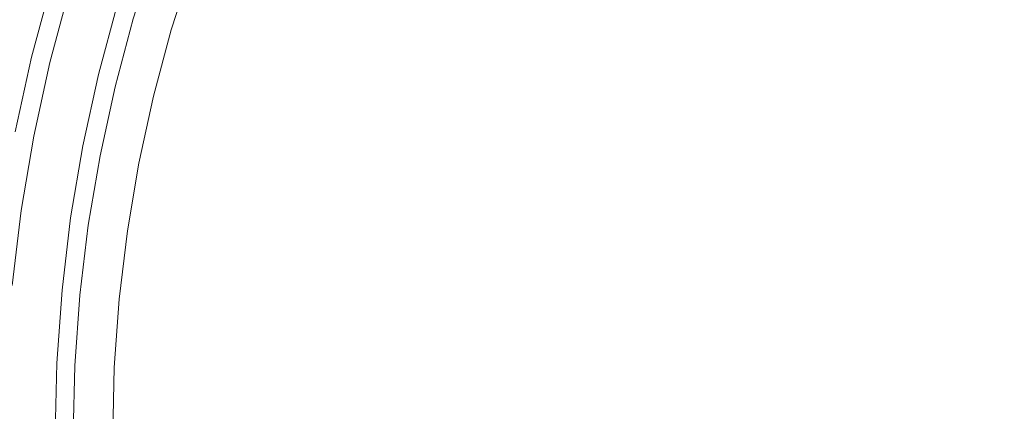
# Model space of a CAD drawing. Extents: x 147 to 2042, y 4373 to 5173.
# Drawn here: x 428 to 445, y 4755 to 4762 of the extents above; entities that cross this region are included whole.
import ezdxf

# ---------------------------------------------------------------- set-up
doc = ezdxf.new("R2010")
doc.units = 0
doc.header["$LTSCALE"] = 500
doc.header["$MEASUREMENT"] = 0
doc.layers.add('BONA_CERAMIKA', color=7, linetype='Continuous')
doc.layers.add('BONA_CHROM', color=7, linetype='Continuous')

msp = doc.modelspace()

# ---------------------------------------------------------------- linework, layer by layer
at = {"layer": 'BONA_CERAMIKA', "lineweight": 0, "invisible_edges": 15}
for points in [[(401.507, 4761.96, 5.56), (437.451, 4762.617, 5.038), (437.219, 4774.053, 5.038), (401.262, 4774.053, 5.56)], [(438.145, 4751.207, 5.038), (501.096, 4753.49, 5.038), (500.47, 4763.759, 5.038), (437.451, 4762.617, 5.038)], [(402.242, 4749.896, 5.56), (438.145, 4751.207, 5.038), (437.451, 4762.617, 5.038), (401.507, 4761.96, 5.56)]]:
    msp.add_3dface(points, dxfattribs=at)
at = {"layer": 'BONA_CHROM', "lineweight": 0}
for points, invisible_edges in [([(446.04, 4766.227, 13.561), (444.925, 4766.391, 13.52), (446.817, 4763.171, 13.59), (448.673, 4762.181, 13.658)], 15), ([(444.97, 4766.391, 12.521), (446.086, 4766.227, 12.562), (448.719, 4762.181, 12.659), (446.863, 4763.171, 12.591)], 15), ([(446.817, 4763.171, 13.59), (444.111, 4765.706, 13.49), (444.051, 4764.551, 13.488), (447.402, 4761.11, 13.611)], 15), ([(444.157, 4765.706, 12.491), (446.863, 4763.171, 12.591), (447.447, 4761.11, 12.612), (444.096, 4764.551, 12.489)], 15), ([(442.926, 4764.489, 13.446), (441.593, 4764.913, 13.397), (442.258, 4763.653, 13.422), (445.393, 4761.71, 13.537)], 15), ([(441.638, 4764.913, 12.398), (442.972, 4764.489, 12.447), (445.44, 4761.71, 12.538), (442.304, 4763.653, 12.423)], 15), ([(444.051, 4764.551, 13.488), (442.926, 4764.489, 13.446), (445.393, 4761.71, 13.537), (447.402, 4761.11, 13.611)], 15), ([(442.972, 4764.489, 12.447), (444.096, 4764.551, 12.489), (447.447, 4761.11, 12.612), (445.44, 4761.71, 12.538)], 15), ([(437.631, 4761.697, 13.251), (437.715, 4762.637, 13.254), (435.197, 4763.844, 13.161), (434.928, 4762.848, 13.151)], 15), ([(437.76, 4762.637, 12.255), (437.677, 4761.697, 12.252), (434.974, 4762.848, 12.152), (435.242, 4763.844, 12.162)], 15), ([(445.393, 4761.71, 13.537), (442.258, 4763.653, 13.422), (442.419, 4762.508, 13.428), (446.358, 4759.805, 13.573)], 15), ([(442.304, 4763.653, 12.423), (445.44, 4761.71, 12.538), (446.404, 4759.805, 12.574), (442.465, 4762.508, 12.428)], 15), ([(433.138, 4763.61, 13.085), (432.693, 4762.597, 13.069), (434.432, 4761.948, 13.133), (434.928, 4762.848, 13.151)], 15), ([(432.765, 4762.586, 12.071), (433.209, 4763.598, 12.087), (434.974, 4762.848, 12.152), (434.478, 4761.948, 12.134)], 15), ([(440.83, 4761.269, 13.369), (439.939, 4762.371, 13.336), (437.824, 4763.532, 13.258), (437.715, 4762.637, 13.254)], 15), ([(439.984, 4762.371, 12.337), (440.876, 4761.269, 12.37), (437.76, 4762.637, 12.255), (437.87, 4763.532, 12.259)], 15), ([(430.219, 4762.225, 12.59), (431.155, 4761.928, 12.947), (431.528, 4763.032, 12.961), (430.594, 4763.382, 12.605)], 7), ([(430.509, 4762.167, 10.25), (430.532, 4762.175, 9.244), (430.902, 4763.324, 9.258), (430.878, 4763.316, 10.264)], 15), ([(430.509, 4762.167, 10.25), (430.878, 4763.316, 10.264), (430.913, 4763.29, 11.001), (430.545, 4762.146, 10.987)], 15), ([(430.532, 4762.175, 9.244), (430.592, 4762.175, 7.935), (430.962, 4763.324, 7.949), (430.902, 4763.324, 9.258)], 15), ([(430.668, 4762.175, 6.286), (431.037, 4763.324, 6.3), (430.962, 4763.324, 7.949), (430.592, 4762.175, 7.935)], 15), ([(430.7, 4762.19, 4.516), (430.63, 4762.236, 2.842), (431.002, 4763.395, 2.856), (431.07, 4763.342, 4.53)], 15), ([(430.7, 4762.19, 4.516), (431.07, 4763.342, 4.53), (431.037, 4763.324, 6.3), (430.668, 4762.175, 6.286)], 15), ([(430.545, 4762.146, 10.987), (430.913, 4763.29, 11.001), (431.026, 4763.24, 11.506), (430.66, 4762.103, 11.492)], 15), ([(430.877, 4762.031, 11.801), (430.66, 4762.103, 11.492), (431.026, 4763.24, 11.506), (431.239, 4763.157, 11.814)], 15), ([(431.385, 4761.87, 11.97), (430.877, 4762.031, 11.801), (431.239, 4763.157, 11.814), (431.753, 4762.964, 11.983)], 13), ([(428.015, 4763.089, 0.043), (428.308, 4762.998, 0.054), (427.957, 4761.697, 0.041), (427.66, 4761.774, 0.03)], 15), ([(428.262, 4762.998, 1.053), (428.387, 4762.96, 0.979), (428.038, 4761.665, 0.966), (427.911, 4761.697, 1.04)], 15), ([(428.278, 4761.604, 1.047), (428.623, 4762.884, 1.059), (428.262, 4762.998, 1.053), (427.911, 4761.697, 1.04)], 11), ([(428.796, 4762.846, 0.072), (428.453, 4761.57, 0.06), (427.957, 4761.697, 0.041), (428.308, 4762.998, 0.054)], 15), ([(431.528, 4763.032, 12.961), (431.155, 4761.928, 12.947), (432.301, 4761.57, 13.054), (432.693, 4762.597, 13.069)], 15), ([(431.385, 4761.87, 11.97), (431.753, 4762.964, 11.983), (432.765, 4762.586, 12.071), (432.374, 4761.562, 12.056)], 15), ([(428.473, 4762.819, 8.993), (428.227, 4762.881, 9.957), (427.882, 4761.6, 9.944), (428.129, 4761.548, 8.981)], 13), ([(428.387, 4762.96, 0.979), (428.806, 4762.834, 0.64), (428.463, 4761.56, 0.627), (428.038, 4761.665, 0.966)], 13), ([(428.526, 4762.818, 7.894), (428.473, 4762.819, 8.993), (428.129, 4761.548, 8.981), (428.184, 4761.548, 7.881)], 15), ([(428.253, 4761.548, 6.362), (428.595, 4762.818, 6.375), (428.526, 4762.818, 7.894), (428.184, 4761.548, 7.881)], 15), ([(428.333, 4761.548, 4.612), (428.676, 4762.818, 4.624), (428.595, 4762.818, 6.375), (428.253, 4761.548, 6.362)], 15), ([(428.543, 4761.535, 1.105), (428.884, 4762.803, 1.117), (428.623, 4762.884, 1.059), (428.278, 4761.604, 1.047)], 15), ([(428.755, 4762.818, 2.908), (428.676, 4762.818, 4.624), (428.333, 4761.548, 4.612), (428.411, 4761.548, 2.895)], 15), ([(428.819, 4762.818, 1.492), (428.755, 4762.818, 2.908), (428.411, 4761.548, 2.895), (428.477, 4761.548, 1.479)], 15), ([(429.377, 4762.663, 0.229), (429.041, 4761.417, 0.216), (428.453, 4761.57, 0.06), (428.796, 4762.846, 0.072)], 15), ([(428.463, 4761.56, 0.627), (428.806, 4762.834, 0.64), (428.819, 4762.818, 1.492), (428.477, 4761.548, 1.479)], 15), ([(429.118, 4762.728, 1.289), (428.884, 4762.803, 1.117), (428.543, 4761.535, 1.105), (428.779, 4761.472, 1.277)], 7), ([(434.432, 4761.948, 13.133), (437.044, 4760.972, 13.229), (437.631, 4761.697, 13.251), (434.928, 4762.848, 13.151)], 15), ([(437.089, 4760.972, 12.23), (434.478, 4761.948, 12.134), (434.974, 4762.848, 12.152), (437.677, 4761.697, 12.252)], 15), ([(429.383, 4762.639, 1.796), (429.118, 4762.728, 1.289), (428.779, 4761.472, 1.277), (429.049, 4761.397, 1.784)], 15), ([(429.377, 4762.663, 0.229), (429.945, 4762.48, 0.655), (429.617, 4761.264, 0.643), (429.041, 4761.417, 0.216)], 13), ([(429.236, 4761.335, 2.932), (429.567, 4762.564, 2.944), (429.383, 4762.639, 1.796), (429.049, 4761.397, 1.784)], 15), ([(441.205, 4760.178, 13.383), (440.83, 4761.269, 13.369), (437.715, 4762.637, 13.254), (437.631, 4761.697, 13.251)], 15), ([(440.876, 4761.269, 12.37), (441.252, 4760.178, 12.384), (437.677, 4761.697, 12.252), (437.76, 4762.637, 12.255)], 15), ([(429.114, 4761.28, 10.253), (429.442, 4762.499, 10.265), (429.466, 4762.507, 9.216), (429.137, 4761.287, 9.204)], 15), ([(429.486, 4762.473, 11.119), (429.442, 4762.499, 10.265), (429.114, 4761.28, 10.253), (429.159, 4761.258, 11.107)], 15), ([(429.137, 4761.287, 9.204), (429.466, 4762.507, 9.216), (429.526, 4762.507, 7.896), (429.197, 4761.287, 7.884)], 15), ([(429.677, 4762.403, 11.882), (429.486, 4762.473, 11.119), (429.159, 4761.258, 11.107), (429.352, 4761.2, 11.87)], 15), ([(429.526, 4762.507, 7.896), (429.601, 4762.507, 6.26), (429.272, 4761.287, 6.248), (429.197, 4761.287, 7.884)], 15), ([(429.303, 4761.299, 4.519), (429.633, 4762.522, 4.531), (429.567, 4762.564, 2.944), (429.236, 4761.335, 2.932)], 15), ([(429.601, 4762.507, 6.26), (429.633, 4762.522, 4.531), (429.303, 4761.299, 4.519), (429.272, 4761.287, 6.248)], 15), ([(429.945, 4762.48, 0.655), (430.398, 4762.328, 1.482), (430.077, 4761.137, 1.471), (429.617, 4761.264, 0.643)], 15), ([(432.693, 4762.597, 13.069), (432.301, 4761.57, 13.054), (433.987, 4761.046, 13.117), (434.432, 4761.948, 13.133)], 15), ([(432.374, 4761.562, 12.056), (432.765, 4762.586, 12.071), (434.478, 4761.948, 12.134), (434.033, 4761.046, 12.118)], 15), ([(442.419, 4762.508, 13.428), (441.326, 4762.221, 13.387), (444.275, 4759.991, 13.496), (446.358, 4759.805, 13.573)], 15), ([(441.372, 4762.221, 12.388), (442.465, 4762.508, 12.428), (446.404, 4759.805, 12.574), (444.32, 4759.991, 12.497)], 15), ([(429.905, 4761.049, 12.58), (430.219, 4762.225, 12.59), (429.677, 4762.403, 11.882), (429.352, 4761.2, 11.87)], 15), ([(430.63, 4762.236, 2.842), (430.312, 4761.06, 2.83), (430.077, 4761.137, 1.471), (430.398, 4762.328, 1.482)], 15), ([(441.326, 4762.221, 13.387), (439.939, 4762.371, 13.336), (440.83, 4761.269, 13.369), (444.275, 4759.991, 13.496)], 15), ([(439.984, 4762.371, 12.337), (441.372, 4762.221, 12.388), (444.32, 4759.991, 12.497), (440.876, 4761.269, 12.37)], 15), ([(430.868, 4760.797, 12.937), (431.155, 4761.928, 12.947), (430.219, 4762.225, 12.59), (429.905, 4761.049, 12.58)], 11), ([(430.509, 4762.167, 10.25), (430.195, 4761.003, 10.238), (430.217, 4761.009, 9.233), (430.532, 4762.175, 9.244)], 15), ([(430.509, 4762.167, 10.25), (430.545, 4762.146, 10.987), (430.232, 4760.985, 10.976), (430.195, 4761.003, 10.238)], 15), ([(430.532, 4762.175, 9.244), (430.217, 4761.009, 9.233), (430.277, 4761.009, 7.924), (430.592, 4762.175, 7.935)], 15), ([(430.545, 4762.146, 10.987), (430.66, 4762.103, 11.492), (430.349, 4760.948, 11.481), (430.232, 4760.985, 10.976)], 15), ([(430.668, 4762.175, 6.286), (430.592, 4762.175, 7.935), (430.277, 4761.009, 7.924), (430.353, 4761.009, 6.275)], 15), ([(430.7, 4762.19, 4.516), (430.384, 4761.022, 4.504), (430.312, 4761.06, 2.83), (430.63, 4762.236, 2.842)], 15), ([(430.7, 4762.19, 4.516), (430.668, 4762.175, 6.286), (430.353, 4761.009, 6.275), (430.384, 4761.022, 4.504)], 15), ([(430.877, 4762.031, 11.801), (430.569, 4760.889, 11.79), (430.349, 4760.948, 11.481), (430.66, 4762.103, 11.492)], 15), ([(431.385, 4761.87, 11.97), (431.099, 4760.752, 11.959), (430.569, 4760.889, 11.79), (430.877, 4762.031, 11.801)], 11), ([(433.987, 4761.046, 13.117), (436.505, 4760.261, 13.21), (437.044, 4760.972, 13.229), (434.432, 4761.948, 13.133)], 15), ([(436.551, 4760.261, 12.21), (434.033, 4761.046, 12.118), (434.478, 4761.948, 12.134), (437.089, 4760.972, 12.23)], 15), ([(432.301, 4761.57, 13.054), (431.155, 4761.928, 12.947), (430.868, 4760.797, 12.937), (432.072, 4760.493, 13.046)], 15), ([(431.385, 4761.87, 11.97), (432.374, 4761.562, 12.056), (432.146, 4760.487, 12.048), (431.099, 4760.752, 11.959)], 15), ([(427.993, 4760.306, 1.036), (428.278, 4761.604, 1.047), (427.911, 4761.697, 1.04), (427.623, 4760.381, 1.03)], 11), ([(428.453, 4761.57, 0.06), (428.171, 4760.279, 0.049), (427.669, 4760.381, 0.031), (427.957, 4761.697, 0.041)], 15), ([(428.038, 4761.665, 0.966), (428.463, 4761.56, 0.627), (428.181, 4760.271, 0.617), (427.751, 4760.356, 0.956)], 13), ([(428.262, 4760.251, 1.094), (428.543, 4761.535, 1.105), (428.278, 4761.604, 1.047), (427.993, 4760.306, 1.036)], 15), ([(437.044, 4760.972, 13.229), (440.189, 4759.678, 13.345), (441.205, 4760.178, 13.383), (437.631, 4761.697, 13.251)], 15), ([(440.235, 4759.678, 12.346), (437.089, 4760.972, 12.23), (437.677, 4761.697, 12.252), (441.252, 4760.178, 12.384)], 15), ([(428.051, 4760.261, 4.601), (428.333, 4761.548, 4.612), (428.253, 4761.548, 6.362), (427.972, 4760.261, 6.352)], 15), ([(428.411, 4761.548, 2.895), (428.333, 4761.548, 4.612), (428.051, 4760.261, 4.601), (428.13, 4760.261, 2.885)], 15), ([(428.477, 4761.548, 1.479), (428.411, 4761.548, 2.895), (428.13, 4760.261, 2.885), (428.195, 4760.261, 1.469)], 15), ([(429.041, 4761.417, 0.216), (428.766, 4760.156, 0.206), (428.171, 4760.279, 0.049), (428.453, 4761.57, 0.06)], 15), ([(428.181, 4760.271, 0.617), (428.463, 4761.56, 0.627), (428.477, 4761.548, 1.479), (428.195, 4760.261, 1.469)], 15), ([(428.779, 4761.472, 1.277), (428.543, 4761.535, 1.105), (428.262, 4760.251, 1.094), (428.502, 4760.2, 1.266)], 7), ([(429.049, 4761.397, 1.784), (428.779, 4761.472, 1.277), (428.502, 4760.2, 1.266), (428.774, 4760.14, 1.774)], 15), ([(433.987, 4761.046, 13.117), (432.301, 4761.57, 13.054), (432.072, 4760.493, 13.046), (433.869, 4760.041, 13.112)], 15), ([(432.374, 4761.562, 12.056), (434.033, 4761.046, 12.118), (433.915, 4760.041, 12.113), (432.146, 4760.487, 12.048)], 15), ([(429.041, 4761.417, 0.216), (429.617, 4761.264, 0.643), (429.349, 4760.033, 0.633), (428.766, 4760.156, 0.206)], 13), ([(428.964, 4760.091, 2.922), (429.236, 4761.335, 2.932), (429.049, 4761.397, 1.784), (428.774, 4760.14, 1.774)], 15), ([(428.844, 4760.046, 10.243), (429.114, 4761.28, 10.253), (429.137, 4761.287, 9.204), (428.866, 4760.052, 9.194)], 15), ([(429.159, 4761.258, 11.107), (429.114, 4761.28, 10.253), (428.844, 4760.046, 10.243), (428.89, 4760.029, 11.097)], 15), ([(428.866, 4760.052, 9.194), (429.137, 4761.287, 9.204), (429.197, 4761.287, 7.884), (428.926, 4760.052, 7.874)], 15), ([(429.197, 4761.287, 7.884), (429.272, 4761.287, 6.248), (429.002, 4760.052, 6.238), (428.926, 4760.052, 7.874)], 15), ([(429.032, 4760.062, 4.509), (429.303, 4761.299, 4.519), (429.236, 4761.335, 2.932), (428.964, 4760.091, 2.922)], 15), ([(429.272, 4761.287, 6.248), (429.303, 4761.299, 4.519), (429.032, 4760.062, 4.509), (429.002, 4760.052, 6.238)], 15), ([(429.617, 4761.264, 0.643), (430.077, 4761.137, 1.471), (429.813, 4759.931, 1.461), (429.349, 4760.033, 0.633)], 15), ([(444.275, 4759.991, 13.496), (440.83, 4761.269, 13.369), (441.205, 4760.178, 13.383), (445.584, 4758.316, 13.544)], 15), ([(440.876, 4761.269, 12.37), (444.32, 4759.991, 12.497), (445.629, 4758.316, 12.545), (441.252, 4760.178, 12.384)], 15), ([(429.352, 4761.2, 11.87), (429.159, 4761.258, 11.107), (428.89, 4760.029, 11.097), (429.086, 4759.982, 11.86)], 15), ([(429.647, 4759.861, 12.571), (429.905, 4761.049, 12.58), (429.352, 4761.2, 11.87), (429.086, 4759.982, 11.86)], 15), ([(430.312, 4761.06, 2.83), (430.052, 4759.87, 2.821), (429.813, 4759.931, 1.461), (430.077, 4761.137, 1.471)], 15), ([(430.636, 4759.656, 12.929), (430.868, 4760.797, 12.937), (429.905, 4761.049, 12.58), (429.647, 4759.861, 12.571)], 11), ([(430.195, 4761.003, 10.238), (429.937, 4759.824, 10.229), (429.96, 4759.829, 9.223), (430.217, 4761.009, 9.233)], 15), ([(430.195, 4761.003, 10.238), (430.232, 4760.985, 10.976), (429.974, 4759.809, 10.966), (429.937, 4759.824, 10.229)], 15), ([(430.217, 4761.009, 9.233), (429.96, 4759.829, 9.223), (430.019, 4759.829, 7.914), (430.277, 4761.009, 7.924)], 15), ([(430.232, 4760.985, 10.976), (430.349, 4760.948, 11.481), (430.094, 4759.781, 11.472), (429.974, 4759.809, 10.966)], 15), ([(430.353, 4761.009, 6.275), (430.277, 4761.009, 7.924), (430.019, 4759.829, 7.914), (430.095, 4759.829, 6.265)], 15), ([(430.384, 4761.022, 4.504), (430.126, 4759.839, 4.495), (430.052, 4759.87, 2.821), (430.312, 4761.06, 2.83)], 15), ([(430.569, 4760.889, 11.79), (430.316, 4759.731, 11.78), (430.094, 4759.781, 11.472), (430.349, 4760.948, 11.481)], 15), ([(430.384, 4761.022, 4.504), (430.353, 4761.009, 6.275), (430.095, 4759.829, 6.265), (430.126, 4759.839, 4.495)], 15), ([(436.568, 4759.362, 13.212), (436.505, 4760.261, 13.21), (433.987, 4761.046, 13.117), (433.869, 4760.041, 13.112)], 15), ([(436.551, 4760.261, 12.21), (436.613, 4759.362, 12.213), (433.915, 4760.041, 12.113), (434.033, 4761.046, 12.118)], 15), ([(436.505, 4760.261, 13.21), (438.799, 4759.546, 13.294), (440.189, 4759.678, 13.345), (437.044, 4760.972, 13.229)], 15), ([(438.845, 4759.546, 12.295), (436.551, 4760.261, 12.21), (437.089, 4760.972, 12.23), (440.235, 4759.678, 12.346)], 15), ([(431.099, 4760.752, 11.959), (430.866, 4759.618, 11.951), (430.316, 4759.731, 11.78), (430.569, 4760.889, 11.79)], 11), ([(432.072, 4760.493, 13.046), (430.868, 4760.797, 12.937), (430.636, 4759.656, 12.929), (431.894, 4759.399, 13.039)], 15), ([(431.099, 4760.752, 11.959), (432.146, 4760.487, 12.048), (431.966, 4759.393, 12.041), (430.866, 4759.618, 11.951)], 15), ([(433.869, 4760.041, 13.112), (432.072, 4760.493, 13.046), (431.894, 4759.399, 13.039), (433.794, 4759.01, 13.11)], 15), ([(432.146, 4760.487, 12.048), (433.915, 4760.041, 12.113), (433.84, 4759.01, 12.11), (431.966, 4759.393, 12.041)], 15), ([(427.773, 4758.995, 1.028), (428.042, 4758.954, 1.086), (428.262, 4760.251, 1.094), (427.993, 4760.306, 1.036)], 15), ([(428.551, 4758.883, 0.198), (427.95, 4758.976, 0.041), (428.171, 4760.279, 0.049), (428.766, 4760.156, 0.206)], 15), ([(428.262, 4760.251, 1.094), (428.042, 4758.954, 1.086), (428.284, 4758.916, 1.258), (428.502, 4760.2, 1.266)], 11), ([(439.884, 4758.644, 13.334), (438.799, 4759.546, 13.294), (436.505, 4760.261, 13.21), (436.568, 4759.362, 13.212)], 15), ([(438.845, 4759.546, 12.295), (439.93, 4758.644, 12.335), (436.613, 4759.362, 12.213), (436.551, 4760.261, 12.21)], 15), ([(428.502, 4760.2, 1.266), (428.284, 4758.916, 1.258), (428.56, 4758.87, 1.766), (428.774, 4760.14, 1.774)], 15), ([(428.551, 4758.883, 0.198), (428.766, 4760.156, 0.206), (429.349, 4760.033, 0.633), (429.138, 4758.79, 0.625)], 11), ([(428.56, 4758.87, 1.766), (428.751, 4758.834, 2.914), (428.964, 4760.091, 2.922), (428.774, 4760.14, 1.774)], 15), ([(428.751, 4758.834, 2.914), (428.822, 4758.812, 4.501), (429.032, 4760.062, 4.509), (428.964, 4760.091, 2.922)], 15), ([(441.205, 4760.178, 13.383), (440.189, 4759.678, 13.345), (443.504, 4758.081, 13.468), (445.584, 4758.316, 13.544)], 15), ([(440.235, 4759.678, 12.346), (441.252, 4760.178, 12.384), (445.629, 4758.316, 12.545), (443.55, 4758.081, 12.468)], 15), ([(428.656, 4758.804, 9.186), (428.633, 4758.801, 10.236), (428.844, 4760.046, 10.243), (428.866, 4760.052, 9.194)], 15), ([(428.844, 4760.046, 10.243), (428.633, 4758.801, 10.236), (428.68, 4758.787, 11.089), (428.89, 4760.029, 11.097)], 15), ([(428.716, 4758.804, 7.866), (428.656, 4758.804, 9.186), (428.866, 4760.052, 9.194), (428.926, 4760.052, 7.874)], 15), ([(428.89, 4760.029, 11.097), (428.68, 4758.787, 11.089), (428.877, 4758.751, 11.853), (429.086, 4759.982, 11.86)], 15), ([(429.002, 4760.052, 6.238), (428.792, 4758.804, 6.23), (428.716, 4758.804, 7.866), (428.926, 4760.052, 7.874)], 15), ([(429.032, 4760.062, 4.509), (428.822, 4758.812, 4.501), (428.792, 4758.804, 6.23), (429.002, 4760.052, 6.238)], 15), ([(428.877, 4758.751, 11.853), (429.442, 4758.662, 12.563), (429.647, 4759.861, 12.571), (429.086, 4759.982, 11.86)], 15), ([(429.138, 4758.79, 0.625), (429.349, 4760.033, 0.633), (429.813, 4759.931, 1.461), (429.607, 4758.714, 1.453)], 15), ([(429.848, 4758.667, 2.813), (429.607, 4758.714, 1.453), (429.813, 4759.931, 1.461), (430.052, 4759.87, 2.821)], 15), ([(436.664, 4758.424, 13.215), (436.568, 4759.362, 13.212), (433.869, 4760.041, 13.112), (433.794, 4759.01, 13.11)], 15), ([(436.613, 4759.362, 12.213), (436.709, 4758.424, 12.216), (433.84, 4759.01, 12.11), (433.915, 4760.041, 12.113)], 15), ([(446.358, 4759.805, 13.573), (444.275, 4759.991, 13.496), (445.584, 4758.316, 13.544), (453.333, 4755.02, 13.83)], 15), ([(444.32, 4759.991, 12.497), (446.404, 4759.805, 12.574), (453.379, 4755.02, 12.831), (445.629, 4758.316, 12.545)], 15), ([(429.442, 4758.662, 12.563), (430.425, 4758.51, 12.92), (430.636, 4759.656, 12.929), (429.647, 4759.861, 12.571)], 7), ([(429.736, 4758.632, 10.221), (429.758, 4758.636, 9.216), (429.96, 4759.829, 9.223), (429.937, 4759.824, 10.229)], 15), ([(429.736, 4758.632, 10.221), (429.937, 4759.824, 10.229), (429.974, 4759.809, 10.966), (429.774, 4758.622, 10.959)], 15), ([(429.758, 4758.636, 9.216), (429.818, 4758.636, 7.907), (430.019, 4759.829, 7.914), (429.96, 4759.829, 9.223)], 15), ([(429.774, 4758.622, 10.959), (429.974, 4759.809, 10.966), (430.094, 4759.781, 11.472), (429.894, 4758.6, 11.464)], 15), ([(429.893, 4758.636, 6.258), (430.095, 4759.829, 6.265), (430.019, 4759.829, 7.914), (429.818, 4758.636, 7.907)], 15), ([(429.924, 4758.644, 4.487), (429.848, 4758.667, 2.813), (430.052, 4759.87, 2.821), (430.126, 4759.839, 4.495)], 15), ([(429.924, 4758.644, 4.487), (430.126, 4759.839, 4.495), (430.095, 4759.829, 6.265), (429.893, 4758.636, 6.258)], 15), ([(430.119, 4758.564, 11.773), (429.894, 4758.6, 11.464), (430.094, 4759.781, 11.472), (430.316, 4759.731, 11.78)], 15), ([(430.659, 4758.479, 11.943), (430.119, 4758.564, 11.773), (430.316, 4759.731, 11.78), (430.866, 4759.618, 11.951)], 13), ([(430.636, 4759.656, 12.929), (430.425, 4758.51, 12.92), (431.651, 4758.317, 13.03), (431.894, 4759.399, 13.039)], 15), ([(430.659, 4758.479, 11.943), (430.866, 4759.618, 11.951), (431.966, 4759.393, 12.041), (431.724, 4758.312, 12.032)], 15), ([(440.189, 4759.678, 13.345), (438.799, 4759.546, 13.294), (439.884, 4758.644, 13.334), (443.504, 4758.081, 13.468)], 15), ([(438.845, 4759.546, 12.295), (440.235, 4759.678, 12.346), (443.55, 4758.081, 12.468), (439.93, 4758.644, 12.335)], 15), ([(431.894, 4759.399, 13.039), (431.651, 4758.317, 13.03), (433.479, 4758.029, 13.098), (433.794, 4759.01, 13.11)], 15), ([(431.724, 4758.312, 12.032), (431.966, 4759.393, 12.041), (433.84, 4759.01, 12.11), (433.525, 4758.029, 12.099)], 15), ([(440.458, 4757.649, 13.355), (439.884, 4758.644, 13.334), (436.568, 4759.362, 13.212), (436.664, 4758.424, 13.215)], 15), ([(439.93, 4758.644, 12.335), (440.504, 4757.649, 12.356), (436.709, 4758.424, 12.216), (436.613, 4759.362, 12.213)], 15), ([(428.397, 4757.6, 0.193), (427.793, 4757.662, 0.035), (427.95, 4758.976, 0.041), (428.551, 4758.883, 0.198)], 15), ([(428.042, 4758.954, 1.086), (427.885, 4757.648, 1.08), (428.129, 4757.623, 1.253), (428.284, 4758.916, 1.258)], 11), ([(428.284, 4758.916, 1.258), (428.129, 4757.623, 1.253), (428.406, 4757.592, 1.76), (428.56, 4758.87, 1.766)], 15), ([(428.397, 4757.6, 0.193), (428.551, 4758.883, 0.198), (429.138, 4758.79, 0.625), (428.989, 4757.538, 0.62)], 11), ([(433.479, 4758.029, 13.098), (436.226, 4757.595, 13.199), (436.664, 4758.424, 13.215), (433.794, 4759.01, 13.11)], 15), ([(436.271, 4757.595, 12.2), (433.525, 4758.029, 12.099), (433.84, 4759.01, 12.11), (436.709, 4758.424, 12.216)], 15), ([(428.406, 4757.592, 1.76), (428.6, 4757.567, 2.909), (428.751, 4758.834, 2.914), (428.56, 4758.87, 1.766)], 15), ([(428.505, 4757.547, 9.181), (428.483, 4757.545, 10.23), (428.633, 4758.801, 10.236), (428.656, 4758.804, 9.186)], 15), ([(428.633, 4758.801, 10.236), (428.483, 4757.545, 10.23), (428.53, 4757.537, 11.084), (428.68, 4758.787, 11.089)], 15), ([(428.565, 4757.547, 7.86), (428.505, 4757.547, 9.181), (428.656, 4758.804, 9.186), (428.716, 4758.804, 7.866)], 15), ([(428.68, 4758.787, 11.089), (428.53, 4757.537, 11.084), (428.729, 4757.513, 11.847), (428.877, 4758.751, 11.853)], 15), ([(428.792, 4758.804, 6.23), (428.64, 4757.547, 6.225), (428.565, 4757.547, 7.86), (428.716, 4758.804, 7.866)], 15), ([(428.6, 4757.567, 2.909), (428.67, 4757.553, 4.495), (428.822, 4758.812, 4.501), (428.751, 4758.834, 2.914)], 15), ([(428.822, 4758.812, 4.501), (428.67, 4757.553, 4.495), (428.64, 4757.547, 6.225), (428.792, 4758.804, 6.23)], 15), ([(428.729, 4757.513, 11.847), (429.295, 4757.452, 12.556), (429.442, 4758.662, 12.563), (428.877, 4758.751, 11.853)], 15), ([(428.989, 4757.538, 0.62), (429.138, 4758.79, 0.625), (429.607, 4758.714, 1.453), (429.46, 4757.487, 1.448)], 15), ([(429.703, 4757.456, 2.808), (429.46, 4757.487, 1.448), (429.607, 4758.714, 1.453), (429.848, 4758.667, 2.813)], 15), ([(429.295, 4757.452, 12.556), (430.268, 4757.353, 12.914), (430.425, 4758.51, 12.92), (429.442, 4758.662, 12.563)], 7), ([(429.592, 4757.433, 10.216), (429.614, 4757.435, 9.211), (429.758, 4758.636, 9.216), (429.736, 4758.632, 10.221)], 15), ([(429.592, 4757.433, 10.216), (429.736, 4758.632, 10.221), (429.774, 4758.622, 10.959), (429.63, 4757.426, 10.954)], 15), ([(429.614, 4757.435, 9.211), (429.673, 4757.435, 7.901), (429.818, 4758.636, 7.907), (429.758, 4758.636, 9.216)], 15), ([(429.63, 4757.426, 10.954), (429.774, 4758.622, 10.959), (429.894, 4758.6, 11.464), (429.751, 4757.411, 11.459)], 15), ([(429.749, 4757.435, 6.253), (429.893, 4758.636, 6.258), (429.818, 4758.636, 7.907), (429.673, 4757.435, 7.901)], 15), ([(429.779, 4757.441, 4.482), (429.703, 4757.456, 2.808), (429.848, 4758.667, 2.813), (429.924, 4758.644, 4.487)], 15), ([(429.779, 4757.441, 4.482), (429.924, 4758.644, 4.487), (429.893, 4758.636, 6.258), (429.749, 4757.435, 6.253)], 15), ([(429.978, 4757.387, 11.768), (429.751, 4757.411, 11.459), (429.894, 4758.6, 11.464), (430.119, 4758.564, 11.773)], 15), ([(430.507, 4757.333, 11.938), (429.978, 4757.387, 11.768), (430.119, 4758.564, 11.773), (430.659, 4758.479, 11.943)], 13), ([(443.504, 4758.081, 13.468), (439.884, 4758.644, 13.334), (440.458, 4757.649, 13.355), (445.106, 4756.7, 13.527)], 15), ([(439.93, 4758.644, 12.335), (443.55, 4758.081, 12.468), (445.152, 4756.7, 12.528), (440.504, 4757.649, 12.356)], 15), ([(430.425, 4758.51, 12.92), (430.268, 4757.353, 12.914), (431.46, 4757.232, 13.023), (431.651, 4758.317, 13.03)], 15), ([(430.507, 4757.333, 11.938), (430.659, 4758.479, 11.943), (431.724, 4758.312, 12.032), (431.535, 4757.228, 12.025)], 15), ([(436.226, 4757.595, 13.199), (439.556, 4756.956, 13.322), (440.458, 4757.649, 13.355), (436.664, 4758.424, 13.215)], 15), ([(439.602, 4756.956, 12.323), (436.271, 4757.595, 12.2), (436.709, 4758.424, 12.216), (440.504, 4757.649, 12.356)], 15), ([(431.651, 4758.317, 13.03), (431.46, 4757.232, 13.023), (433.214, 4757.054, 13.088), (433.479, 4758.029, 13.098)], 15), ([(431.535, 4757.228, 12.025), (431.724, 4758.312, 12.032), (433.525, 4758.029, 12.099), (433.259, 4757.054, 12.089)], 15), ([(445.584, 4758.316, 13.544), (443.504, 4758.081, 13.468), (445.106, 4756.7, 13.527), (453.333, 4755.02, 13.83)], 15), ([(443.55, 4758.081, 12.468), (445.629, 4758.316, 12.545), (453.379, 4755.02, 12.831), (445.152, 4756.7, 12.528)], 15), ([(433.214, 4757.054, 13.088), (435.832, 4756.789, 13.185), (436.226, 4757.595, 13.199), (433.479, 4758.029, 13.098)], 15), ([(435.878, 4756.789, 12.186), (433.259, 4757.054, 12.089), (433.525, 4758.029, 12.099), (436.271, 4757.595, 12.2)], 15), ([(428.397, 4757.6, 0.193), (428.304, 4756.311, 0.189), (427.698, 4756.342, 0.032), (427.793, 4757.662, 0.035)], 15), ([(428.406, 4757.592, 1.76), (428.129, 4757.623, 1.253), (428.036, 4756.322, 1.249), (428.313, 4756.307, 1.757)], 15), ([(428.397, 4757.6, 0.193), (428.989, 4757.538, 0.62), (428.897, 4756.28, 0.616), (428.304, 4756.311, 0.189)], 13), ([(428.508, 4756.295, 2.905), (428.6, 4757.567, 2.909), (428.406, 4757.592, 1.76), (428.313, 4756.307, 1.757)], 15), ([(428.391, 4756.283, 10.227), (428.483, 4757.545, 10.23), (428.505, 4757.547, 9.181), (428.414, 4756.286, 9.177)], 15), ([(428.53, 4757.537, 11.084), (428.483, 4757.545, 10.23), (428.391, 4756.283, 10.227), (428.439, 4756.28, 11.08)], 15), ([(428.414, 4756.286, 9.177), (428.505, 4757.547, 9.181), (428.565, 4757.547, 7.86), (428.475, 4756.286, 7.857)], 15), ([(428.729, 4757.513, 11.847), (428.53, 4757.537, 11.084), (428.439, 4756.28, 11.08), (428.64, 4756.267, 11.844)], 15), ([(428.565, 4757.547, 7.86), (428.64, 4757.547, 6.225), (428.55, 4756.286, 6.221), (428.475, 4756.286, 7.857)], 15), ([(428.58, 4756.288, 4.492), (428.67, 4757.553, 4.495), (428.6, 4757.567, 2.909), (428.508, 4756.295, 2.905)], 15), ([(428.64, 4757.547, 6.225), (428.67, 4757.553, 4.495), (428.58, 4756.288, 4.492), (428.55, 4756.286, 6.221)], 15), ([(428.989, 4757.538, 0.62), (429.46, 4757.487, 1.448), (429.371, 4756.255, 1.445), (428.897, 4756.28, 0.616)], 15), ([(435.832, 4756.789, 13.185), (438.219, 4756.548, 13.273), (439.556, 4756.956, 13.322), (436.226, 4757.595, 13.199)], 15), ([(438.264, 4756.548, 12.274), (435.878, 4756.789, 12.186), (436.271, 4757.595, 12.2), (439.602, 4756.956, 12.323)], 15), ([(440.458, 4757.649, 13.355), (439.556, 4756.956, 13.322), (443.111, 4756.054, 13.453), (445.106, 4756.7, 13.527)], 15), ([(439.602, 4756.956, 12.323), (440.504, 4757.649, 12.356), (445.152, 4756.7, 12.528), (443.157, 4756.054, 12.454)], 15), ([(429.21, 4756.237, 12.554), (429.295, 4757.452, 12.556), (428.729, 4757.513, 11.847), (428.64, 4756.267, 11.844)], 15), ([(430.203, 4756.186, 12.912), (430.268, 4757.353, 12.914), (429.295, 4757.452, 12.556), (429.21, 4756.237, 12.554)], 11), ([(429.703, 4757.456, 2.808), (429.615, 4756.239, 2.805), (429.371, 4756.255, 1.445), (429.46, 4757.487, 1.448)], 15), ([(429.592, 4757.433, 10.216), (429.505, 4756.227, 10.213), (429.527, 4756.229, 9.207), (429.614, 4757.435, 9.211)], 15), ([(429.592, 4757.433, 10.216), (429.63, 4757.426, 10.954), (429.544, 4756.224, 10.95), (429.505, 4756.227, 10.213)], 15), ([(429.614, 4757.435, 9.211), (429.527, 4756.229, 9.207), (429.587, 4756.229, 7.898), (429.673, 4757.435, 7.901)], 15), ([(429.63, 4757.426, 10.954), (429.751, 4757.411, 11.459), (429.665, 4756.217, 11.456), (429.544, 4756.224, 10.95)], 15), ([(429.749, 4757.435, 6.253), (429.673, 4757.435, 7.901), (429.587, 4756.229, 7.898), (429.662, 4756.229, 6.249)], 15), ([(429.779, 4757.441, 4.482), (429.692, 4756.232, 4.479), (429.615, 4756.239, 2.805), (429.703, 4757.456, 2.808)], 15), ([(429.779, 4757.441, 4.482), (429.749, 4757.435, 6.253), (429.662, 4756.229, 6.249), (429.692, 4756.232, 4.479)], 15), ([(429.978, 4757.387, 11.768), (429.893, 4756.205, 11.765), (429.665, 4756.217, 11.456), (429.751, 4757.411, 11.459)], 15), ([(430.507, 4757.333, 11.938), (430.438, 4756.178, 11.935), (429.893, 4756.205, 11.765), (429.978, 4757.387, 11.768)], 11), ([(431.46, 4757.232, 13.023), (430.268, 4757.353, 12.914), (430.203, 4756.186, 12.912), (431.44, 4756.129, 13.022)], 15), ([(430.507, 4757.333, 11.938), (431.535, 4757.228, 12.025), (431.515, 4756.128, 12.025), (430.438, 4756.178, 11.935)], 15), ([(433.214, 4757.054, 13.088), (431.46, 4757.232, 13.023), (431.44, 4756.129, 13.022), (433.289, 4756.046, 13.091)], 15), ([(431.535, 4757.228, 12.025), (433.259, 4757.054, 12.089), (433.335, 4756.046, 12.092), (431.515, 4756.128, 12.025)], 15), ([(436.065, 4755.92, 13.193), (435.832, 4756.789, 13.185), (433.214, 4757.054, 13.088), (433.289, 4756.046, 13.091)], 15), ([(435.878, 4756.789, 12.186), (436.111, 4755.92, 12.194), (433.335, 4756.046, 12.092), (433.259, 4757.054, 12.089)], 15), ([(439.556, 4756.956, 13.322), (438.219, 4756.548, 13.273), (439.454, 4755.881, 13.318), (443.111, 4756.054, 13.453)], 15), ([(438.264, 4756.548, 12.274), (439.602, 4756.956, 12.323), (443.157, 4756.054, 12.454), (439.499, 4755.881, 12.319)], 15), ([(439.454, 4755.881, 13.318), (438.219, 4756.548, 13.273), (435.832, 4756.789, 13.185), (436.065, 4755.92, 13.193)], 15), ([(438.264, 4756.548, 12.274), (439.499, 4755.881, 12.319), (436.111, 4755.92, 12.194), (435.878, 4756.789, 12.186)], 15), ([(445.106, 4756.7, 13.527), (443.111, 4756.054, 13.453), (444.945, 4755.02, 13.521), (453.333, 4755.02, 13.83)], 15), ([(443.157, 4756.054, 12.454), (445.152, 4756.7, 12.528), (453.379, 4755.02, 12.831), (444.99, 4755.02, 12.522)], 15), ([(428.304, 4756.311, 0.189), (428.273, 4755.02, 0.188), (427.666, 4755.02, 0.031), (427.698, 4756.342, 0.032)], 15), ([(428.313, 4756.307, 1.757), (428.036, 4756.322, 1.249), (428.005, 4755.02, 1.248), (428.282, 4755.02, 1.755)], 15), ([(428.304, 4756.311, 0.189), (428.897, 4756.28, 0.616), (428.867, 4755.02, 0.615), (428.273, 4755.02, 0.188)], 13), ([(428.477, 4755.02, 2.904), (428.508, 4756.295, 2.905), (428.313, 4756.307, 1.757), (428.282, 4755.02, 1.755)], 15), ([(428.361, 4755.02, 10.226), (428.391, 4756.283, 10.227), (428.414, 4756.286, 9.177), (428.383, 4755.02, 9.176)], 15), ([(428.439, 4756.28, 11.08), (428.391, 4756.283, 10.227), (428.361, 4755.02, 10.226), (428.409, 4755.02, 11.079)], 15), ([(428.383, 4755.02, 9.176), (428.414, 4756.286, 9.177), (428.475, 4756.286, 7.857), (428.444, 4755.02, 7.856)], 15), ([(428.64, 4756.267, 11.844), (428.439, 4756.28, 11.08), (428.409, 4755.02, 11.079), (428.61, 4755.02, 11.843)], 15), ([(428.475, 4756.286, 7.857), (428.55, 4756.286, 6.221), (428.52, 4755.02, 6.22), (428.444, 4755.02, 7.856)], 15), ([(428.549, 4755.02, 4.491), (428.58, 4756.288, 4.492), (428.508, 4756.295, 2.905), (428.477, 4755.02, 2.904)], 15), ([(428.55, 4756.286, 6.221), (428.58, 4756.288, 4.492), (428.549, 4755.02, 4.491), (428.52, 4755.02, 6.22)], 15), ([(429.182, 4755.02, 12.554), (429.21, 4756.237, 12.554), (428.64, 4756.267, 11.844), (428.61, 4755.02, 11.843)], 15), ([(428.897, 4756.28, 0.616), (429.371, 4756.255, 1.445), (429.341, 4755.02, 1.443), (428.867, 4755.02, 0.615)], 15), ([(430.192, 4755.02, 12.912), (430.203, 4756.186, 12.912), (429.21, 4756.237, 12.554), (429.182, 4755.02, 12.554)], 11), ([(429.615, 4756.239, 2.805), (429.586, 4755.02, 2.804), (429.341, 4755.02, 1.443), (429.371, 4756.255, 1.445)], 15), ([(429.505, 4756.227, 10.213), (429.476, 4755.02, 10.212), (429.498, 4755.02, 9.206), (429.527, 4756.229, 9.207)], 15), ([(429.505, 4756.227, 10.213), (429.544, 4756.224, 10.95), (429.515, 4755.02, 10.949), (429.476, 4755.02, 10.212)], 15), ([(429.527, 4756.229, 9.207), (429.498, 4755.02, 9.206), (429.558, 4755.02, 7.897), (429.587, 4756.229, 7.898)], 15), ([(429.544, 4756.224, 10.95), (429.665, 4756.217, 11.456), (429.636, 4755.02, 11.455), (429.515, 4755.02, 10.949)], 15), ([(429.662, 4756.229, 6.249), (429.587, 4756.229, 7.898), (429.558, 4755.02, 7.897), (429.633, 4755.02, 6.248)], 15), ([(429.692, 4756.232, 4.479), (429.663, 4755.02, 4.478), (429.586, 4755.02, 2.804), (429.615, 4756.239, 2.805)], 15), ([(429.692, 4756.232, 4.479), (429.662, 4756.229, 6.249), (429.633, 4755.02, 6.248), (429.663, 4755.02, 4.478)], 15), ([(429.893, 4756.205, 11.765), (429.864, 4755.02, 11.764), (429.636, 4755.02, 11.455), (429.665, 4756.217, 11.456)], 15), ([(430.438, 4756.178, 11.935), (430.426, 4755.02, 11.934), (429.864, 4755.02, 11.764), (429.893, 4756.205, 11.765)], 11), ([(431.44, 4756.129, 13.022), (430.203, 4756.186, 12.912), (430.192, 4755.02, 12.912), (431.474, 4755.02, 13.024)], 15), ([(430.438, 4756.178, 11.935), (431.515, 4756.128, 12.025), (431.547, 4755.02, 12.026), (430.426, 4755.02, 11.934)], 15), ([(433.289, 4756.046, 13.091), (431.44, 4756.129, 13.022), (431.474, 4755.02, 13.024), (433.411, 4755.02, 13.096)], 15), ([(431.515, 4756.128, 12.025), (433.335, 4756.046, 12.092), (433.458, 4755.02, 12.096), (431.547, 4755.02, 12.026)], 15), ([(436.337, 4755.02, 13.203), (436.065, 4755.92, 13.193), (433.289, 4756.046, 13.091), (433.411, 4755.02, 13.096)], 15), ([(436.111, 4755.92, 12.194), (436.383, 4755.02, 12.204), (433.458, 4755.02, 12.096), (433.335, 4756.046, 12.092)], 15), ([(443.111, 4756.054, 13.453), (439.454, 4755.881, 13.318), (440.206, 4755.02, 13.346), (444.945, 4755.02, 13.521)], 15), ([(439.499, 4755.881, 12.319), (443.157, 4756.054, 12.454), (444.99, 4755.02, 12.522), (440.252, 4755.02, 12.347)], 15), ([(440.206, 4755.02, 13.346), (439.454, 4755.881, 13.318), (436.065, 4755.92, 13.193), (436.337, 4755.02, 13.203)], 15), ([(439.499, 4755.881, 12.319), (440.252, 4755.02, 12.347), (436.383, 4755.02, 12.204), (436.111, 4755.92, 12.194)], 15)]:
    msp.add_3dface(points, dxfattribs=dict(at, invisible_edges=invisible_edges))

doc.saveas('drawing.dxf')
